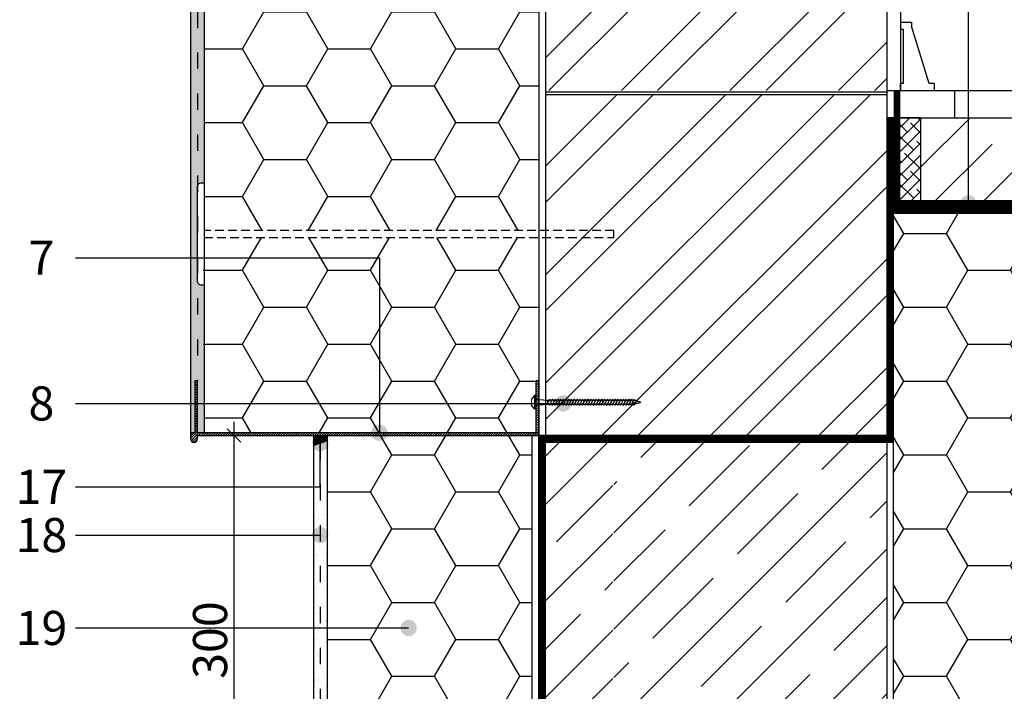
# Model space of a CAD drawing. Units: inches. Extents: x 72376 to 74476, y -618 to 2352.
# Drawn here: x 73040 to 73761, y 1234 to 1726 of the extents above; entities that cross this region are included whole.
import ezdxf
from ezdxf.enums import TextEntityAlignment as Align

# ---------------------------------------------------------------- set-up
doc = ezdxf.new("R2010")
doc.units = ezdxf.units.IN
doc.header["$MEASUREMENT"] = 0
doc.linetypes.add('ACAD_ISO03W100', pattern=[30, 12, -18])
doc.linetypes.add('HIDDEN', pattern=[9.525, 6.35, -3.175])
for name, color, linetype in [('Plona', 5, 'Continuous'), ('Punktyrinė', 6, 'ACAD_ISO03W100'), ('Strichas', 8, 'Continuous'), ('Tekstas', 7, 'Continuous')]:
    doc.layers.add(name, color=color, linetype=linetype)
doc.layers.add('Stora', color=7, linetype='Continuous', lineweight=25)
doc.styles.add('ISOCPEUR', font='isocpeur.ttf')
doc.styles.get("Standard").update_dxf_attribs({"font": 'arial.ttf'})
doc.dimstyles.new('M1-10', dxfattribs={"dimscale": 10, "dimtxt": 2.5, "dimasz": 1, "dimexe": 1, "dimexo": 0.5, "dimgap": 0.5, "dimtad": 1, "dimdec": 0, "dimzin": 0, "dimdsep": 46, "dimtxsty": 'ISOCPEUR', "dimblk": 'OBLIQUE', "dimcen": 2.5, "dimdle": 1, "dimadec": 0, "dimazin": 0, "dimtfac": 1, "dimtdec": 0, "dimtofl": 0, "dimtmove": 0, "dimatfit": 3, "dimfxl": 1, "dimtolj": 1, "dimtzin": 0, "dimarcsym": 0})

# ---------------------------------------------------------------- blocks, each defined once
blk = doc.blocks.new('_Oblique')
at = {"color": 0, "linetype": 'ByBlock', "lineweight": -2}
blk.add_line((-0.5, -0.5), (0.5, 0.5), dxfattribs=at)
blk = doc.blocks.new('*D11')
at = {"color": 0, "lineweight": -2, "transparency": 16777216}
for p, q in [((73196.87, 1431.52), (73196.87, 1111.52)), ((73170.11, 1421.52), (73206.87, 1421.52)), ((73128.36, 1121.52), (73206.87, 1121.52))]:
    blk.add_line(p, q, dxfattribs=at)
at = {"layer": 'Defpoints', "color": 0, "transparency": 16777216}
for p in [(73165.11, 1421.52), (73123.36, 1121.52), (73196.87, 1121.52)]:
    blk.add_point(p, dxfattribs=at)
at = {"color": 0, "lineweight": -2, "transparency": 16777216, "xscale": 10, "yscale": 10, "zscale": 10}
for p, rotation in [((73196.87, 1421.52), 90), ((73196.87, 1121.52), 270)]:
    blk.add_blockref('_Oblique', p, dxfattribs=dict(at, rotation=rotation))
at = {"color": 0, "transparency": 16777216, "insert": (73179.37, 1271.52), "char_height": 25, "attachment_point": 5, "rotation": 90, "style": 'ISOCPEUR'}
blk.add_mtext('\\A1;300', dxfattribs=at)
blk = doc.blocks.new('*U17')
at = {"layer": 'Tekstas'}
h = blk.add_hatch(color=256, dxfattribs=at)
edge = h.paths.add_edge_path()
edge.add_arc((-222.54, 128.32), 6, 0, 360)
for p, q in [((-222.54, 0), (-222.54, 128.32)), ((0, 0), (-222.54, 0))]:
    blk.add_line(p, q, dxfattribs=at)
blk.add_attdef('00', text='', height=20, dxfattribs=at).set_placement((25, 0), align=Align.MIDDLE_CENTER)
blk = doc.blocks.new('*U71')
at = {"layer": 'Tekstas'}
h = blk.add_hatch(color=256, dxfattribs=at)
edge = h.paths.add_edge_path()
edge.add_arc((-179.25, 0), 6, 0, 360)
blk.add_line((0, 0), (-179.25, 0), dxfattribs=at)
blk.add_attdef('00', text='', height=20, dxfattribs=at).set_placement((25, 0), align=Align.MIDDLE_CENTER)
blk = doc.blocks.new('*U72')
at = {"layer": 'Tekstas'}
h = blk.add_hatch(color=256, dxfattribs=at)
edge = h.paths.add_edge_path()
edge.add_arc((-243.98, 0), 6, 0, 360)
blk.add_line((0, 0), (-243.98, 0), dxfattribs=at)
blk.add_attdef('00', text='', height=20, dxfattribs=at).set_placement((25, 0), align=Align.MIDDLE_CENTER)
blk = doc.blocks.new('*U70')
at = {"layer": 'Tekstas'}
h = blk.add_hatch(color=256, dxfattribs=at)
edge = h.paths.add_edge_path()
edge.add_arc((-179.25, 32.11), 6, 0, 360)
for p, q in [((-179.25, 0), (-179.25, 32.11)), ((0, 0), (-179.25, 0))]:
    blk.add_line(p, q, dxfattribs=at)
blk.add_attdef('00', text='', height=20, dxfattribs=at).set_placement((25, 0), align=Align.MIDDLE_CENTER)
blk = doc.blocks.new('DYNAMIC SCREW1')
for p, q in [((0, 4.98), (-2.3, 2.3)), ((0, -4.98), (0, 4.98)), ((0, 4.98), (0.77, 4.98)), ((0.77, 2.3), (9.51, 1.53)), ((0.77, 2.3), (9.51, 1.53)), ((9.54, 1.53), (10.51, 1.53)), ((11.54, 1.53), (12.51, 1.53)), ((13.54, 1.53), (14.51, 1.53)), ((15.54, 1.53), (16.51, 1.53)), ((17.54, 1.53), (18.51, 1.53)), ((19.54, 1.53), (20.51, 1.53)), ((21.54, 1.53), (22.51, 1.53)), ((23.54, 1.53), (24.51, 1.53)), ((25.54, 1.53), (26.51, 1.53)), ((27.54, 1.53), (28.51, 1.53)), ((29.54, 1.53), (30.51, 1.53)), ((31.54, 1.53), (32.51, 1.53)), ((33.54, 1.53), (34.51, 1.53)), ((35.54, 1.53), (36.51, 1.53)), ((37.54, 1.53), (38.51, 1.53)), ((39.54, 1.53), (40.51, 1.53)), ((41.54, 1.53), (42.51, 1.53)), ((43.54, 1.53), (44.51, 1.53)), ((45.54, 1.53), (46.51, 1.53)), ((47.54, 1.53), (48.51, 1.53)), ((49.54, 1.53), (50.51, 1.53)), ((51.54, 1.53), (52.51, 1.53)), ((53.54, 1.53), (54.51, 1.53)), ((55.54, 1.53), (56.51, 1.53)), ((57.54, 1.53), (58.51, 1.53)), ((59.54, 1.53), (60.51, 1.53)), ((61.54, 1.53), (62.51, 1.53)), ((63.54, 1.53), (64.51, 1.53)), ((65.54, 1.53), (66.51, 1.53)), ((67.54, 1.53), (68.51, 1.53)), ((69.54, 1.53), (70.51, 1.53)), ((71.54, 1.53), (72.07, 1.53)), ((72.07, 1.53), (72.51, 1.43)), ((73.7, 1.15), (77.88, 0)), ((75.44, -0.81), (77.88, 0)), ((0, -4.98), (-2.3, -2.3)), ((0.77, -4.98), (0, -4.98)), ((0.77, -2.3), (9.51, -1.53)), ((9.51, -1.53), (10.6, -1.53)), ((11.63, -1.54), (12.63, -1.53)), ((13.63, -1.54), (14.63, -1.53)), ((15.63, -1.54), (16.63, -1.53)), ((17.63, -1.54), (18.63, -1.53)), ((19.63, -1.54), (20.63, -1.53)), ((21.65, -1.53), (22.65, -1.53)), ((22.57, -1.36), (22.57, -1.36)), ((23.65, -1.53), (24.65, -1.53)), ((25.65, -1.53), (26.65, -1.53)), ((27.65, -1.53), (28.65, -1.53)), ((29.65, -1.53), (30.65, -1.53)), ((31.65, -1.53), (32.65, -1.53)), ((33.65, -1.53), (34.65, -1.53)), ((35.65, -1.53), (36.65, -1.53)), ((37.65, -1.53), (38.65, -1.53)), ((39.65, -1.53), (40.65, -1.53)), ((41.65, -1.53), (42.65, -1.53)), ((43.65, -1.53), (44.65, -1.53)), ((45.65, -1.53), (46.65, -1.53)), ((47.65, -1.53), (48.65, -1.53)), ((49.65, -1.53), (50.65, -1.53)), ((51.65, -1.53), (52.65, -1.53)), ((53.65, -1.53), (54.65, -1.53)), ((55.65, -1.53), (56.65, -1.53)), ((57.65, -1.53), (58.65, -1.53)), ((59.65, -1.53), (60.65, -1.53)), ((61.65, -1.53), (62.65, -1.53)), ((63.65, -1.53), (64.65, -1.53)), ((65.65, -1.53), (66.65, -1.53)), ((67.65, -1.53), (68.65, -1.53)), ((69.65, -1.53), (70.65, -1.53)), ((71.65, -1.53), (72.65, -1.53)), ((73.57, -1.36), (74.49, -1.06))]:
    blk.add_line(p, q)
at = {"lineweight": 15}
for p, q in [((-2.3, -2.3), (-2.3, 2.3)), ((0.77, 4.98), (0.77, -4.98))]:
    blk.add_line(p, q, dxfattribs=at)
at = {"lineweight": 5}
for p, q in [((9.51, -1.53), (9.51, 1.53)), ((9.51, 0.49), (10.6, -1.53)), ((11.53, 1.53), (12.63, -1.53)), ((13.53, 1.53), (14.63, -1.53)), ((15.53, 1.53), (16.63, -1.53)), ((17.53, 1.53), (18.63, -1.53)), ((19.53, 1.53), (20.63, -1.53)), ((21.53, 1.53), (22.63, -1.53)), ((23.53, 1.53), (24.63, -1.53)), ((25.53, 1.53), (26.63, -1.53)), ((27.53, 1.53), (28.63, -1.53)), ((29.53, 1.53), (30.63, -1.53)), ((31.53, 1.53), (32.63, -1.53)), ((33.53, 1.53), (34.63, -1.53)), ((35.53, 1.53), (36.63, -1.53)), ((37.53, 1.53), (38.63, -1.53)), ((39.53, 1.53), (40.63, -1.53)), ((41.53, 1.53), (42.63, -1.53)), ((43.53, 1.53), (44.63, -1.53)), ((45.53, 1.53), (46.63, -1.53)), ((47.53, 1.53), (48.63, -1.53)), ((49.53, 1.53), (50.63, -1.53)), ((51.53, 1.53), (52.63, -1.53)), ((53.53, 1.53), (54.63, -1.53)), ((55.53, 1.53), (56.63, -1.53)), ((57.53, 1.53), (58.63, -1.53)), ((59.53, 1.53), (60.63, -1.53)), ((61.53, 1.53), (62.63, -1.53)), ((63.53, 1.53), (64.63, -1.53)), ((65.53, 1.53), (66.63, -1.53)), ((67.53, 1.53), (68.63, -1.53)), ((69.53, 1.53), (70.63, -1.53)), ((71.53, 1.53), (72.55, -1.36)), ((73.55, 1.44), (74.34, -0.81))]:
    blk.add_line(p, q, dxfattribs=at)
at = {"lineweight": 15}
for points, start_tangent, end_tangent in [([(11.63, -1.53), (10.99, -1.28), (10.05, -0.29), (9.51, 0.55)], (-0.99352, 0.113659), (-0.389557, 0.921002)), ([(10.51, 1.53), (11.15, 1.28), (11.89, 0.1), (12.63, -1.53)], (0.99352, -0.113659), (0.389557, -0.921002)), ([(13.65, -1.53), (13.01, -1.28), (12.19, -0.1), (11.54, 1.53)], (-0.99352, 0.113659), (-0.389557, 0.921002)), ([(12.51, 1.53), (13.15, 1.28), (13.89, 0.1), (14.63, -1.53)], (0.99352, -0.113659), (0.389557, -0.921002)), ([(15.65, -1.53), (15.01, -1.28), (14.19, -0.1), (13.54, 1.53)], (-0.99352, 0.113659), (-0.389557, 0.921002)), ([(14.51, 1.53), (15.15, 1.28), (15.89, 0.1), (16.63, -1.53)], (0.99352, -0.113659), (0.389557, -0.921002)), ([(17.65, -1.53), (17.01, -1.28), (16.19, -0.1), (15.54, 1.53)], (-0.99352, 0.113659), (-0.389557, 0.921002)), ([(16.51, 1.53), (17.15, 1.28), (17.89, 0.1), (18.63, -1.53)], (0.99352, -0.113659), (0.389557, -0.921002)), ([(19.65, -1.53), (19.01, -1.28), (18.19, -0.1), (17.54, 1.53)], (-0.99352, 0.113659), (-0.389557, 0.921002)), ([(18.51, 1.53), (19.15, 1.28), (19.89, 0.1), (20.63, -1.53)], (0.99352, -0.113659), (0.389557, -0.921002)), ([(21.65, -1.53), (21.01, -1.28), (20.19, -0.1), (19.54, 1.53)], (-0.99352, 0.113659), (-0.389557, 0.921002)), ([(20.51, 1.53), (21.15, 1.28), (21.89, 0.1), (22.63, -1.53)], (0.99352, -0.113659), (0.389557, -0.921002)), ([(23.65, -1.53), (23.01, -1.28), (22.19, -0.1), (21.54, 1.53)], (-0.99352, 0.113659), (-0.389557, 0.921002)), ([(22.51, 1.53), (23.15, 1.28), (23.89, 0.1), (24.63, -1.53)], (0.99352, -0.113659), (0.389557, -0.921002)), ([(25.65, -1.53), (25.01, -1.28), (24.19, -0.1), (23.54, 1.53)], (-0.99352, 0.113659), (-0.389557, 0.921002)), ([(24.51, 1.53), (25.15, 1.28), (25.89, 0.1), (26.63, -1.53)], (0.99352, -0.113659), (0.389557, -0.921002)), ([(27.65, -1.53), (27.01, -1.28), (26.19, -0.1), (25.54, 1.53)], (-0.99352, 0.113659), (-0.389557, 0.921002)), ([(26.51, 1.53), (27.15, 1.28), (27.89, 0.1), (28.63, -1.53)], (0.99352, -0.113659), (0.389557, -0.921002)), ([(29.65, -1.53), (29.01, -1.28), (28.19, -0.1), (27.54, 1.53)], (-0.99352, 0.113659), (-0.389557, 0.921002)), ([(28.51, 1.53), (29.15, 1.28), (29.89, 0.1), (30.63, -1.53)], (0.99352, -0.113659), (0.389557, -0.921002)), ([(31.65, -1.53), (31.01, -1.28), (30.19, -0.1), (29.54, 1.53)], (-0.99352, 0.113659), (-0.389557, 0.921002)), ([(30.51, 1.53), (31.15, 1.28), (31.89, 0.1), (32.63, -1.53)], (0.99352, -0.113659), (0.389557, -0.921002)), ([(33.65, -1.53), (33.01, -1.28), (32.19, -0.1), (31.54, 1.53)], (-0.99352, 0.113659), (-0.389557, 0.921002)), ([(32.51, 1.53), (33.15, 1.28), (33.89, 0.1), (34.63, -1.53)], (0.99352, -0.113659), (0.389557, -0.921002)), ([(35.65, -1.53), (35.01, -1.28), (34.19, -0.1), (33.54, 1.53)], (-0.99352, 0.113659), (-0.389557, 0.921002)), ([(34.51, 1.53), (35.15, 1.28), (35.89, 0.1), (36.63, -1.53)], (0.99352, -0.113659), (0.389557, -0.921002)), ([(37.65, -1.53), (37.01, -1.28), (36.19, -0.1), (35.54, 1.53)], (-0.99352, 0.113659), (-0.389557, 0.921002)), ([(36.51, 1.53), (37.15, 1.28), (37.89, 0.1), (38.63, -1.53)], (0.99352, -0.113659), (0.389557, -0.921002)), ([(39.65, -1.53), (39.01, -1.28), (38.19, -0.1), (37.54, 1.53)], (-0.99352, 0.113659), (-0.389557, 0.921002)), ([(38.51, 1.53), (39.15, 1.28), (39.89, 0.1), (40.63, -1.53)], (0.99352, -0.113659), (0.389557, -0.921002)), ([(41.65, -1.53), (41.01, -1.28), (40.19, -0.1), (39.54, 1.53)], (-0.99352, 0.113659), (-0.389557, 0.921002)), ([(40.51, 1.53), (41.15, 1.28), (41.89, 0.1), (42.63, -1.53)], (0.99352, -0.113659), (0.389557, -0.921002)), ([(43.65, -1.53), (43.01, -1.28), (42.19, -0.1), (41.54, 1.53)], (-0.99352, 0.113659), (-0.389557, 0.921002)), ([(42.51, 1.53), (43.15, 1.28), (43.89, 0.1), (44.63, -1.53)], (0.99352, -0.113659), (0.389557, -0.921002)), ([(45.65, -1.53), (45.01, -1.28), (44.19, -0.1), (43.54, 1.53)], (-0.99352, 0.113659), (-0.389557, 0.921002)), ([(44.51, 1.53), (45.15, 1.28), (45.89, 0.1), (46.63, -1.53)], (0.99352, -0.113659), (0.389557, -0.921002)), ([(47.65, -1.53), (47.01, -1.28), (46.19, -0.1), (45.54, 1.53)], (-0.99352, 0.113659), (-0.389557, 0.921002)), ([(46.51, 1.53), (47.15, 1.28), (47.89, 0.1), (48.63, -1.53)], (0.99352, -0.113659), (0.389557, -0.921002)), ([(49.65, -1.53), (49.01, -1.28), (48.19, -0.1), (47.54, 1.53)], (-0.99352, 0.113659), (-0.389557, 0.921002)), ([(48.51, 1.53), (49.15, 1.28), (49.89, 0.1), (50.63, -1.53)], (0.99352, -0.113659), (0.389557, -0.921002)), ([(51.65, -1.53), (51.01, -1.28), (50.19, -0.1), (49.54, 1.53)], (-0.99352, 0.113659), (-0.389557, 0.921002)), ([(50.51, 1.53), (51.15, 1.28), (51.89, 0.1), (52.63, -1.53)], (0.99352, -0.113659), (0.389557, -0.921002)), ([(53.65, -1.53), (53.01, -1.28), (52.19, -0.1), (51.54, 1.53)], (-0.99352, 0.113659), (-0.389557, 0.921002)), ([(52.51, 1.53), (53.15, 1.28), (53.89, 0.1), (54.63, -1.53)], (0.99352, -0.113659), (0.389557, -0.921002)), ([(55.65, -1.53), (55.01, -1.28), (54.19, -0.1), (53.54, 1.53)], (-0.99352, 0.113659), (-0.389557, 0.921002)), ([(54.51, 1.53), (55.15, 1.28), (55.89, 0.1), (56.63, -1.53)], (0.99352, -0.113659), (0.389557, -0.921002)), ([(57.65, -1.53), (57.01, -1.28), (56.19, -0.1), (55.54, 1.53)], (-0.99352, 0.113659), (-0.389557, 0.921002)), ([(56.51, 1.53), (57.15, 1.28), (57.89, 0.1), (58.63, -1.53)], (0.99352, -0.113659), (0.389557, -0.921002)), ([(59.65, -1.53), (59.01, -1.28), (58.19, -0.1), (57.54, 1.53)], (-0.99352, 0.113659), (-0.389557, 0.921002)), ([(58.51, 1.53), (59.15, 1.28), (59.89, 0.1), (60.63, -1.53)], (0.99352, -0.113659), (0.389557, -0.921002)), ([(61.65, -1.53), (61.01, -1.28), (60.19, -0.1), (59.54, 1.53)], (-0.99352, 0.113659), (-0.389557, 0.921002)), ([(60.51, 1.53), (61.15, 1.28), (61.89, 0.1), (62.63, -1.53)], (0.99352, -0.113659), (0.389557, -0.921002)), ([(63.65, -1.53), (63.01, -1.28), (62.19, -0.1), (61.54, 1.53)], (-0.99352, 0.113659), (-0.389557, 0.921002)), ([(62.51, 1.53), (63.15, 1.28), (63.89, 0.1), (64.63, -1.53)], (0.99352, -0.113659), (0.389557, -0.921002)), ([(65.65, -1.53), (65.01, -1.28), (64.19, -0.1), (63.54, 1.53)], (-0.99352, 0.113659), (-0.389557, 0.921002)), ([(64.51, 1.53), (65.15, 1.28), (65.89, 0.1), (66.63, -1.53)], (0.99352, -0.113659), (0.389557, -0.921002)), ([(67.65, -1.53), (67.01, -1.28), (66.19, -0.1), (65.54, 1.53)], (-0.99352, 0.113659), (-0.389557, 0.921002)), ([(66.51, 1.53), (67.15, 1.28), (67.89, 0.1), (68.63, -1.53)], (0.99352, -0.113659), (0.389557, -0.921002)), ([(69.65, -1.53), (69.01, -1.28), (68.19, -0.1), (67.54, 1.53)], (-0.99352, 0.113659), (-0.389557, 0.921002)), ([(68.51, 1.53), (69.15, 1.28), (69.89, 0.1), (70.63, -1.53)], (0.99352, -0.113659), (0.389557, -0.921002)), ([(71.65, -1.53), (71.01, -1.28), (70.19, -0.1), (69.54, 1.53)], (-0.99352, 0.113659), (-0.389557, 0.921002)), ([(70.51, 1.53), (71.15, 1.28), (71.81, 0.06), (72.55, -1.36)], (0.99352, -0.113659), (0.389557, -0.921002)), ([(73.57, -1.36), (72.93, -1.11), (72.2, -0.09), (71.54, 1.53)], (-0.99352, 0.113659), (-0.389557, 0.921002)), ([(74.34, -0.81), (73.17, 1.21), (72.51, 1.43)], (-0.496909, 0.867802), (-0.991248, 0.132009)), ([(75.44, -0.81), (74.8, -0.63), (74.05, 0.52), (73.61, 1.29)], (-0.990453, 0.137848), (-0.537265, 0.843413))]:
    blk.add_spline(points, degree=3, dxfattribs=dict(at, start_tangent=start_tangent, end_tangent=end_tangent))
for points, start_tangent, end_tangent in [([(10.51, 1.53), (11.08, 2.25), (11.53, 1.53)], (0.571797, 0.820395), (0.389557, -0.921002)), ([(12.51, 1.53), (13.08, 2.25), (13.53, 1.53)], (0.571797, 0.820395), (0.389557, -0.921002)), ([(14.51, 1.53), (15.08, 2.25), (15.53, 1.53)], (0.571797, 0.820395), (0.389557, -0.921002)), ([(16.51, 1.53), (17.08, 2.25), (17.53, 1.53)], (0.571797, 0.820395), (0.389557, -0.921002)), ([(18.51, 1.53), (19.08, 2.25), (19.53, 1.53)], (0.571797, 0.820395), (0.389557, -0.921002)), ([(20.51, 1.53), (21.08, 2.25), (21.53, 1.53)], (0.571797, 0.820395), (0.389557, -0.921002)), ([(22.51, 1.53), (23.08, 2.25), (23.53, 1.53)], (0.571797, 0.820395), (0.389557, -0.921002)), ([(24.51, 1.53), (25.08, 2.25), (25.53, 1.53)], (0.571797, 0.820395), (0.389557, -0.921002)), ([(26.51, 1.53), (27.08, 2.25), (27.53, 1.53)], (0.571797, 0.820395), (0.389557, -0.921002)), ([(28.51, 1.53), (29.08, 2.25), (29.53, 1.53)], (0.571797, 0.820395), (0.389557, -0.921002)), ([(30.51, 1.53), (31.08, 2.25), (31.53, 1.53)], (0.571797, 0.820395), (0.389557, -0.921002)), ([(32.51, 1.53), (33.08, 2.25), (33.53, 1.53)], (0.571797, 0.820395), (0.389557, -0.921002)), ([(34.51, 1.53), (35.08, 2.25), (35.53, 1.53)], (0.571797, 0.820395), (0.389557, -0.921002)), ([(36.51, 1.53), (37.08, 2.25), (37.53, 1.53)], (0.571797, 0.820395), (0.389557, -0.921002)), ([(38.51, 1.53), (39.08, 2.25), (39.53, 1.53)], (0.571797, 0.820395), (0.389557, -0.921002)), ([(40.51, 1.53), (41.08, 2.25), (41.53, 1.53)], (0.571797, 0.820395), (0.389557, -0.921002)), ([(42.51, 1.53), (43.08, 2.25), (43.53, 1.53)], (0.571797, 0.820395), (0.389557, -0.921002)), ([(44.51, 1.53), (45.08, 2.25), (45.53, 1.53)], (0.571797, 0.820395), (0.389557, -0.921002)), ([(46.51, 1.53), (47.08, 2.25), (47.53, 1.53)], (0.571797, 0.820395), (0.389557, -0.921002)), ([(48.51, 1.53), (49.08, 2.25), (49.53, 1.53)], (0.571797, 0.820395), (0.389557, -0.921002)), ([(50.51, 1.53), (51.08, 2.25), (51.53, 1.53)], (0.571797, 0.820395), (0.389557, -0.921002)), ([(52.51, 1.53), (53.08, 2.25), (53.53, 1.53)], (0.571797, 0.820395), (0.389557, -0.921002)), ([(54.51, 1.53), (55.08, 2.25), (55.53, 1.53)], (0.571797, 0.820395), (0.389557, -0.921002)), ([(56.51, 1.53), (57.08, 2.25), (57.53, 1.53)], (0.571797, 0.820395), (0.389557, -0.921002)), ([(58.51, 1.53), (59.08, 2.25), (59.53, 1.53)], (0.571797, 0.820395), (0.389557, -0.921002)), ([(60.51, 1.53), (61.08, 2.25), (61.53, 1.53)], (0.571797, 0.820395), (0.389557, -0.921002)), ([(62.51, 1.53), (63.08, 2.25), (63.53, 1.53)], (0.571797, 0.820395), (0.389557, -0.921002)), ([(64.51, 1.53), (65.08, 2.25), (65.53, 1.53)], (0.571797, 0.820395), (0.389557, -0.921002)), ([(66.51, 1.53), (67.08, 2.25), (67.53, 1.53)], (0.571797, 0.820395), (0.389557, -0.921002)), ([(68.51, 1.53), (69.08, 2.25), (69.53, 1.53)], (0.571797, 0.820395), (0.389557, -0.921002)), ([(70.51, 1.53), (71.08, 2.25), (71.53, 1.53)], (0.571797, 0.820395), (0.389557, -0.921002)), ([(72.51, 1.43), (73.09, 2.16), (73.55, 1.44)], (0.571797, 0.820395), (0.389557, -0.921002)), ([(10.6, -1.54), (11.17, -2.25), (11.63, -1.54)], (0.571797, -0.820395), (0.389557, 0.921002)), ([(12.63, -1.54), (13.19, -2.25), (13.65, -1.54)], (0.571797, -0.820395), (0.389557, 0.921002)), ([(14.63, -1.54), (15.19, -2.25), (15.65, -1.54)], (0.571797, -0.820395), (0.389557, 0.921002)), ([(16.63, -1.54), (17.19, -2.25), (17.65, -1.54)], (0.571797, -0.820395), (0.389557, 0.921002)), ([(18.63, -1.54), (19.19, -2.25), (19.65, -1.54)], (0.571797, -0.820395), (0.389557, 0.921002)), ([(20.63, -1.54), (21.19, -2.25), (21.65, -1.54)], (0.571797, -0.820395), (0.389557, 0.921002)), ([(22.63, -1.54), (23.19, -2.25), (23.65, -1.54)], (0.571797, -0.820395), (0.389557, 0.921002)), ([(24.63, -1.54), (25.19, -2.25), (25.65, -1.54)], (0.571797, -0.820395), (0.389557, 0.921002)), ([(26.63, -1.54), (27.19, -2.25), (27.65, -1.54)], (0.571797, -0.820395), (0.389557, 0.921002)), ([(28.63, -1.54), (29.19, -2.25), (29.65, -1.54)], (0.571797, -0.820395), (0.389557, 0.921002)), ([(30.63, -1.54), (31.19, -2.25), (31.65, -1.54)], (0.571797, -0.820395), (0.389557, 0.921002)), ([(32.63, -1.54), (33.19, -2.25), (33.65, -1.54)], (0.571797, -0.820395), (0.389557, 0.921002)), ([(34.63, -1.54), (35.19, -2.25), (35.65, -1.54)], (0.571797, -0.820395), (0.389557, 0.921002)), ([(36.63, -1.54), (37.19, -2.25), (37.65, -1.54)], (0.571797, -0.820395), (0.389557, 0.921002)), ([(38.63, -1.54), (39.19, -2.25), (39.65, -1.54)], (0.571797, -0.820395), (0.389557, 0.921002)), ([(40.63, -1.54), (41.19, -2.25), (41.65, -1.54)], (0.571797, -0.820395), (0.389557, 0.921002)), ([(42.63, -1.54), (43.19, -2.25), (43.65, -1.54)], (0.571797, -0.820395), (0.389557, 0.921002)), ([(44.63, -1.54), (45.19, -2.25), (45.65, -1.54)], (0.571797, -0.820395), (0.389557, 0.921002)), ([(46.63, -1.54), (47.19, -2.25), (47.65, -1.54)], (0.571797, -0.820395), (0.389557, 0.921002)), ([(48.63, -1.54), (49.19, -2.25), (49.65, -1.54)], (0.571797, -0.820395), (0.389557, 0.921002)), ([(50.63, -1.54), (51.19, -2.25), (51.65, -1.54)], (0.571797, -0.820395), (0.389557, 0.921002)), ([(52.63, -1.54), (53.19, -2.25), (53.65, -1.54)], (0.571797, -0.820395), (0.389557, 0.921002)), ([(54.63, -1.54), (55.19, -2.25), (55.65, -1.54)], (0.571797, -0.820395), (0.389557, 0.921002)), ([(56.63, -1.54), (57.19, -2.25), (57.65, -1.54)], (0.571797, -0.820395), (0.389557, 0.921002)), ([(58.63, -1.54), (59.19, -2.25), (59.65, -1.54)], (0.571797, -0.820395), (0.389557, 0.921002)), ([(60.63, -1.54), (61.19, -2.25), (61.65, -1.54)], (0.571797, -0.820395), (0.389557, 0.921002)), ([(62.63, -1.54), (63.19, -2.25), (63.65, -1.54)], (0.571797, -0.820395), (0.389557, 0.921002)), ([(64.63, -1.54), (65.19, -2.25), (65.65, -1.54)], (0.571797, -0.820395), (0.389557, 0.921002)), ([(66.63, -1.54), (67.19, -2.25), (67.65, -1.54)], (0.571797, -0.820395), (0.389557, 0.921002)), ([(68.63, -1.54), (69.19, -2.25), (69.65, -1.54)], (0.571797, -0.820395), (0.389557, 0.921002)), ([(70.63, -1.54), (71.19, -2.25), (71.65, -1.54)], (0.571797, -0.820395), (0.389557, 0.921002)), ([(72.55, -1.36), (73.11, -2.08), (73.57, -1.37)], (0.571797, -0.820395), (0.389557, 0.921002)), ([(74.34, -0.81), (74.92, -1.54), (75.44, -0.81)], (0.571797, -0.820395), (0.389557, 0.921002))]:
    blk.add_spline(points, degree=3, dxfattribs=dict(start_tangent=start_tangent, end_tangent=end_tangent))
blk = doc.blocks.new('*U67')
at = {"layer": 'Tekstas'}
h = blk.add_hatch(color=256, dxfattribs=at)
edge = h.paths.add_edge_path()
edge.add_arc((-155.23, 0), 6, 0, 360)
blk.add_line((0, 0), (-155.23, 0), dxfattribs=at)
blk.add_attdef('00', text='', height=20, dxfattribs=at).set_placement((25, 0), align=Align.MIDDLE_CENTER)
blk = doc.blocks.new('*U69')
at = {"layer": 'Tekstas'}
h = blk.add_hatch(color=256, dxfattribs=at)
edge = h.paths.add_edge_path()
edge.add_arc((-357.26, 0), 6, 0, 360)
blk.add_line((0, 0), (-357.26, 0), dxfattribs=at)
blk.add_attdef('00', text='', height=20, dxfattribs=at).set_placement((25, 0), align=Align.MIDDLE_CENTER)

msp = doc.modelspace()

# ---------------------------------------------------------------- hatches: boundary and pattern name
h = msp.add_hatch()
h.set_pattern_fill('ANSI38', color=256, scale=50)
h.set_pattern_definition([(45, (27.5, 5e-13), (-4.4194174, 4.4194174), []), (135, (27.5, 5e-13), (-13.25825215, 4.4194174), [15.625, -9.375])])
h.paths.add_polyline_path([(73700.11, 1654.52), (73680.11, 1654.52), (73680.11, 1589.52), (73700.11, 1589.52)])
h = msp.add_hatch()
h.set_pattern_fill('ANSI31', color=256)
h.set_pattern_definition([(45, (-100, 0), (-0.08838834765, 0.08838834765), [])])
edge = h.paths.add_edge_path()
edge.add_line((73265.11, 1421.52), (73255.11, 1421.52))
edge.add_line((73255.11, 1421.52), (73255.11, 1414.18))
edge.add_spline(control_points=[(73255.11, 1414.18), (73256.68, 1414.75), (73259.95, 1415.92), (73264.52, 1417.11), (73265.11, 1418.7)], knot_values=[2.821718, 2.821718, 2.821718, 2.821718, 8.099286, 13.844174, 13.844174, 13.844174, 13.844174], degree=3, periodic=0)
edge.add_line((73265.11, 1418.7), (73265.11, 1421.52))
at = {"layer": 'Plona'}
h = msp.add_hatch(dxfattribs=at)
h.set_pattern_fill('AR-SAND', color=256, scale=5)
h.set_pattern_definition([(37.5, (27.5, 5e-13), (-0.3149668, 9.63411885), [0, -7.6, 0, -8.5, 0, -8.125]), (7.5, (27.5, 5e-13), (8.8488835, 14.1107303), [0, -4.1, 0, -6.85, 0, -2.625]), (327.5, (21.35, 5e-13), (15.5707093, 0.0282953), [0, -2.5, 0, -9, 0, -11.75]), (317.5, (21.35, 5e-13), (15.030633, 4.3883778), [0, -1.25, 0, -5.9, 0, -6.75])])
h.paths.add_polyline_path([(73170.11, 2092.23), (73165.11, 2092.23), (73165.11, 1423.52), (73168.11, 1423.52), (73168.11, 1461.52), (73170.11, 1461.52)])
h.paths.add_polyline_path([(73175.11, 1984.9), (73173.11, 1984.9, -0.414214), (73170.11, 1987.9), (73170.11, 1603.8, -0.414214), (73173.11, 1606.8), (73175.11, 1606.8)])
h.paths.add_polyline_path([(73175.11, 1531.8), (73173.11, 1531.8, -0.414214), (73170.11, 1534.8), (73170.11, 1461.52), (73170.11, 1423.52), (73175.11, 1423.52)])
h.paths.add_polyline_path([(73175.11, 2092.23), (73170.11, 2092.23), (73170.11, 2056.9, -0.414214), (73173.11, 2059.9), (73175.11, 2059.9)])
h = msp.add_hatch(dxfattribs=at)
h.set_pattern_fill('ANSI31', color=256, scale=410, angle=45)
h.set_pattern_definition([(90, (27.5, 5e-13), (-51.25, 0), [])])
h.paths.add_polyline_path([(73675.11, 1674.52), (73675.11, 1654.52), (73680.11, 1654.52), (74101.7, 1654.52), (74101.7, 1674.52)])
h = msp.add_hatch(dxfattribs=at)
h.set_pattern_fill('AR-SAND', color=256, scale=5)
h.set_pattern_definition([(37.5, (-100, 0), (-0.3149668, 9.63411885), [0, -7.6, 0, -8.5, 0, -8.125]), (7.5, (-100, 0), (8.8488835, 14.1107303), [0, -4.1, 0, -6.85, 0, -2.625]), (327.5, (-106.15, 0), (15.5707093, 0.0282953), [0, -2.5, 0, -9, 0, -11.75]), (317.5, (-106.15, 0), (15.030633, 4.3883778), [0, -1.25, 0, -5.9, 0, -6.75])])
edge = h.paths.add_edge_path()
edge.add_spline(control_points=[(73260.11, 1415.87), (73258.25, 1415.31), (73256.68, 1414.75), (73255.11, 1414.18)], knot_values=[8.566606, 8.566606, 8.566606, 8.566606, 13.844174, 13.844174, 13.844174, 13.844174], degree=3, periodic=0)
edge.add_line((73255.11, 1414.18), (73255.11, 1307.11))
edge.add_line((73255.11, 1307.11), (73260.11, 1307.11))
edge.add_line((73260.11, 1307.11), (73260.11, 1415.87))
edge = h.paths.add_edge_path()
edge.add_spline(control_points=[(73265.11, 1418.7), (73264.52, 1417.11), (73262.14, 1416.49), (73260.11, 1415.87)], knot_values=[2.821718, 2.821718, 2.821718, 2.821718, 8.566606, 8.566606, 8.566606, 8.566606], degree=3, periodic=0)
edge.add_line((73260.11, 1415.87), (73260.11, 1307.11))
edge.add_line((73260.11, 1307.11), (73265.11, 1307.11))
edge.add_line((73265.11, 1307.11), (73265.11, 1418.7))
h.paths.add_polyline_path([(73260.11, 1307.11), (73255.11, 1307.11), (73255.11, 1236.78), (73260.11, 1236.78)])
h.paths.add_polyline_path([(73265.11, 1307.11), (73260.11, 1307.11), (73260.11, 1236.78), (73265.11, 1236.78)])
h.paths.add_polyline_path([(73265.11, 1236.78), (73260.11, 1236.78), (73260.11, 1166.45), (73265.11, 1166.45)])
h.paths.add_polyline_path([(73260.11, 1236.78), (73255.11, 1236.78), (73255.11, 1166.45), (73260.11, 1166.45)])
h.paths.add_polyline_path([(73260.11, 1166.45), (73255.11, 1166.45), (73255.11, 1121.52), (73260.11, 1121.52)])
h.paths.add_polyline_path([(73265.11, 1166.45), (73260.11, 1166.45), (73260.11, 1121.52), (73265.11, 1121.52)])
at = {"layer": 'Strichas'}
h = msp.add_hatch(dxfattribs=at)
h.set_pattern_fill('HONEY', color=256, scale=250, style=0)
h.paths.add_polyline_path([(73420.11, 2092.23), (73382.42, 2092.23), (73376.17, 2109.4), (73363.67, 2075.06), (73357.42, 2092.23), (73175.11, 2093.56), (73175.11, 2026.23), (73420.11, 2024.9)])
h.paths.add_polyline_path([(73321.79, 2019.9), (73175.11, 2019.9), (73175.11, 1984.9), (73175.11, 1903.33), (73321.79, 1903.33)])
h.paths.add_polyline_path([(73420.11, 2019.9), (73321.79, 2019.9), (73321.79, 1903.33), (73175.11, 1903.33), (73175.11, 1849.29), (73420.11, 1849.29)])
h.paths.add_polyline_path([(73420.11, 1849.29), (73175.11, 1849.29), (73175.11, 1795.25), (73420.11, 1795.25)])
h.paths.add_polyline_path([(73420.11, 1795.25), (73175.11, 1795.25), (73175.11, 1741.21), (73420.11, 1741.21)])
h.paths.add_polyline_path([(73420.11, 1741.21), (73175.11, 1741.21), (73175.11, 1571.8), (73420.11, 1571.8)])
h.paths.add_polyline_path([(73420.11, 1566.8), (73175.11, 1566.8), (73174.11, 1531.8), (73175.11, 1423.52), (73418.11, 1423.52), (73418.11, 1461.52), (73420.11, 1461.52)])
h.paths.add_polyline_path([(73475.11, 921.52), (73365.11, 921.52), (73365.11, 821.43), (73475.11, 821.43)])
h.paths.add_polyline_path([(73780.11, 921.52), (73675.11, 921.52), (73675.11, 821.43), (73780.11, 821.43)])
h.paths.add_polyline_path([(73780.11, 1584.52), (73680.11, 1584.52), (73680.11, 1416.52), (73680.11, 921.52), (73780.11, 921.52)])
h.paths.add_polyline_path([(74101.7, 1584.52), (73780.11, 1584.52), (73780.11, 1384.52), (74101.7, 1384.52), (74101.7, 1437.02), (74118.87, 1443.27), (74084.53, 1455.77), (74101.7, 1462.02)])
h.paths.add_polyline_path([(73675.11, 916.52), (73475.11, 916.52), (73475.11, 821.43), (73675.11, 821.43)])
h.paths.add_polyline_path([(73415.11, 921.52), (73415.11, 1016.77), (73365.11, 1016.77), (73365.11, 921.52)])
h.paths.add_polyline_path([(73415.11, 1016.77), (73415.11, 1166.45), (73365.11, 1166.45), (73365.11, 1016.77)])
h.paths.add_polyline_path([(73415.11, 1166.45), (73415.11, 1236.78), (73365.11, 1236.78), (73365.11, 1166.45)])
h.paths.add_polyline_path([(73415.11, 1236.78), (73415.11, 1421.52), (73365.11, 1421.52), (73365.11, 1236.78)])
h = msp.add_hatch(dxfattribs=at)
h.set_pattern_fill('ANSI32', color=256, scale=150, style=0)
h.set_pattern_definition([(45, (4450.42, -56.82), (-39.774756, 39.774756), []), (45, (4476.937, -56.82), (-39.774756, 39.774756), [])])
h.paths.add_polyline_path([(73675.11, 2092.23), (73425.11, 2092.23), (73425.11, 1925.52), (73675.11, 1925.52)])
h.paths.add_polyline_path([(73675.11, 1923.52), (73425.11, 1923.52), (73425.11, 1674.52), (73675.11, 1674.52)])
h.paths.add_polyline_path([(73675.11, 1654.52), (73675.11, 1671.52), (73425.11, 1671.52), (73425.11, 1421.52), (73675.11, 1421.52)])
h = msp.add_hatch(dxfattribs=at)
h.set_pattern_fill('ANSI35', color=256, scale=200, style=0)
h.set_pattern_definition([(45, (27.5, 5e-13), (-35.35534, 35.35534), []), (45, (62.855, 5e-13), (-35.35534, 35.35534), [62.5, -12.5, 0, -12.5])])
h.paths.add_polyline_path([(74101.7, 1589.52), (74101.7, 1654.52), (73700.11, 1654.52), (73700.11, 1589.52)])
h = msp.add_hatch(dxfattribs=at)
h.set_pattern_fill('ANSI31', color=256, scale=10)
h.set_pattern_definition([(45, (6313.9218, 143.3191), (-0.883883476, 0.883883476), [])])
edge = h.paths.add_edge_path()
edge.add_line((73170.11, 1419.02), (73170.11, 1421.52))
edge.add_line((73170.11, 1421.52), (73420.11, 1421.52))
edge.add_line((73420.11, 1421.52), (73420.11, 1461.52))
edge.add_line((73420.11, 1461.52), (73418.11, 1461.52))
edge.add_line((73418.11, 1461.52), (73418.11, 1423.52))
edge.add_line((73418.11, 1423.52), (73170.11, 1423.52))
edge.add_line((73170.11, 1423.52), (73170.11, 1461.52))
edge.add_line((73170.11, 1461.52), (73168.11, 1461.52))
edge.add_line((73168.11, 1461.52), (73168.11, 1423.52))
edge.add_line((73168.11, 1423.52), (73165.11, 1423.52))
edge.add_line((73165.11, 1423.52), (73165.11, 1419.02))
edge.add_arc((73167.61, 1419.02), 2.5, 180, 360)
h = msp.add_hatch(dxfattribs=at)
h.set_pattern_fill('HONEY', color=256, scale=250, style=0)
h.paths.add_polyline_path([(73365.11, 1421.52), (73265.11, 1421.52), (73265.11, 821.43), (73365.11, 821.43)])
h = msp.add_hatch(dxfattribs=at)
h.set_pattern_fill('ANSI35', color=256, scale=200, style=0)
h.paths.add_polyline_path([(73474.4, 1416.52), (73425.11, 1416.52), (73425.11, 921.52), (73474.4, 921.52)])
h = msp.add_hatch(dxfattribs=at)
h.set_pattern_fill('ANSI35', color=256, scale=200, style=0)
h.paths.add_polyline_path([(73675.11, 1416.52), (73475.11, 1416.52), (73475.11, 1016.77), (73675.11, 1016.77)])
h.paths.add_polyline_path([(73675.11, 1016.77), (73475.11, 1016.77), (73475.11, 921.52), (73675.11, 921.52)])

# ---------------------------------------------------------------- linework, layer by layer
for p, q in [((73680.11, 1654.52), (74101.7, 1654.52)), ((73680.11, 1584.52), (74101.7, 1584.52)), ((73255.11, 1421.52), (73255.11, 1121.52)), ((73265.11, 1421.52), (73265.11, 821.43))]:
    msp.add_line(p, q)
for points in [[(73675.11, 1416.52), (73680.11, 1416.52), (73680.11, 1654.52), (73675.11, 1654.52)], [(73680.11, 1589.52), (73700.11, 1589.52), (73700.11, 1654.52), (73680.11, 1654.52)], [(73680.11, 1584.52), (74101.7, 1584.52), (74101.7, 1589.52), (73680.11, 1589.52)], [(73415.11, 921.52), (73420.11, 921.52), (73420.11, 1421.52), (73415.11, 1421.52)], [(73420.11, 1416.52), (73675.11, 1416.52), (73675.11, 1421.52), (73420.11, 1421.52)], [(73420.11, 921.52), (73425.11, 921.52), (73425.11, 1421.52), (73420.11, 1421.52)], [(73675.11, 921.52), (73680.11, 921.52), (73680.11, 1416.52), (73675.11, 1416.52)]]:
    msp.add_lwpolyline(points, close=True)
msp.add_open_spline([(73265.11, 1418.7), (73264.52, 1417.11), (73259.95, 1415.92), (73256.68, 1414.75), (73255.11, 1414.18)], degree=3, knots=[2.821718, 2.821718, 2.821718, 2.821718, 8.566606, 13.844174, 13.844174, 13.844174, 13.844174])
at = {"layer": 'Plona'}
for p, q in [((73165.11, 2092.23), (73165.11, 1423.52)), ((73685.11, 2092.23), (73685.11, 1674.52)), ((73685.11, 1724.52), (73693.11, 1724.52)), ((73685.11, 1724.52), (73685.11, 1719.52)), ((73693.11, 1724.52), (73693.11, 1721.52)), ((73685.11, 1719.52), (73687.11, 1719.52)), ((73687.11, 1719.52), (73687.11, 1679.52)), ((73706.11, 1679.52), (73693.11, 1721.52)), ((73425.11, 1673.52), (73675.11, 1673.52)), ((73675.11, 1674.52), (74101.7, 1674.52)), ((73685.11, 1674.52), (73685.11, 1679.52)), ((73687.11, 1679.52), (73685.11, 1679.52)), ((73685.11, 1674.52), (73710.11, 1674.52)), ((73710.11, 1679.52), (73706.11, 1679.52)), ((73710.11, 1674.52), (73710.11, 1679.52)), ((73425.11, 1671.52), (73675.11, 1671.52))]:
    msp.add_line(p, q, dxfattribs=at)
msp.add_lwpolyline([(73170.11, 1603.8, -0.414214), (73173.11, 1606.8), (73175.11, 1606.8), (73175.11, 1531.8), (73173.11, 1531.8, -0.414214), (73170.11, 1534.8)], format="xyb", close=True, dxfattribs=at)
at = {"layer": 'Plona', "linetype": 'HIDDEN'}
msp.add_lwpolyline([(73175.11, 1566.8), (73475.11, 1566.8), (73475.11, 1571.8), (73175.11, 1571.8)], dxfattribs=at)
at = {"layer": 'Punktyrinė', "linetype": 'ACAD_ISO03W100'}
for p, q in [((73170.11, 2092.23), (73170.11, 1461.52)), ((73260.11, 1415.87), (73260.11, 1122.8))]:
    msp.add_line(p, q, dxfattribs=at)
at = {"layer": 'Punktyrinė', "linetype": 'HIDDEN', "ltscale": 5, "const_width": 5}
for points in [[(73682.61, 1674.52), (73682.61, 1591.74), (73850.31, 1591.74)], [(73677.61, 1654.52), (73677.61, 1416.52)], [(73680.11, 1587.02), (74101.7, 1587.02)], [(73420.11, 1419.02), (73675.11, 1419.02)], [(73422.61, 1421.52), (73422.61, 921.52)]]:
    msp.add_lwpolyline(points, dxfattribs=at)
at = {"layer": 'Stora', "color": 0}
for p, q in [((73175.11, 2092.23), (73175.11, 1423.52)), ((73420.11, 2092.23), (73420.11, 1421.52)), ((73425.11, 2092.23), (73425.11, 1421.52)), ((73675.11, 2092.23), (73675.11, 1421.52)), ((73420.11, 1421.52), (73675.11, 1421.52))]:
    msp.add_line(p, q, dxfattribs=at)
msp.add_lwpolyline([(73170.11, 1419.02), (73170.11, 1421.52), (73420.11, 1421.52), (73420.11, 1461.52), (73418.11, 1461.52), (73418.11, 1423.52), (73170.11, 1423.52), (73170.11, 1461.52), (73168.11, 1461.52), (73168.11, 1423.52), (73165.11, 1423.52), (73165.11, 1419.02, 1)], format="xyb", close=True, dxfattribs=at)
msp.add_lwpolyline([(73425.11, 1416.52), (73675.11, 1416.52), (73675.11, 921.52), (73425.11, 921.52)], close=True, dxfattribs=at)

# ---------------------------------------------------------------- block references
at = {"layer": 'Plona', "xscale": -1, "rotation": 180}
msp.add_blockref('DYNAMIC SCREW1', (73417.05, 1445.95), dxfattribs=at)
at = {"layer": 'Tekstas'}
ref = msp.add_blockref('*U67', (73734.76, 1746.97), dxfattribs=dict(at, xscale=-1, rotation=270))
ref.add_attrib('00', '10', dxfattribs={"height": 25, "style": 'ISOCPEUR'}).set_placement((73734.76, 1771.97), align=Align.MIDDLE_CENTER)
ref = msp.add_blockref('*U17', (73080.86, 1551.85), dxfattribs=dict(at, rotation=180))
ref.add_attrib('00', '7', dxfattribs={"height": 25, "style": 'ISOCPEUR'}).set_placement((73055.86, 1551.85), align=Align.MIDDLE_CENTER)
ref = msp.add_blockref('*U69', (73080.86, 1445.03), dxfattribs=dict(at, xscale=-1))
ref.add_attrib('00', '8', dxfattribs={"height": 25, "style": 'ISOCPEUR'}).set_placement((73055.86, 1445.03), align=Align.MIDDLE_CENTER)
ref = msp.add_blockref('*U70', (73080.86, 1383.86), dxfattribs=dict(at, xscale=-1))
ref.add_attrib('00', '17', dxfattribs={"height": 25, "style": 'ISOCPEUR'}).set_placement((73055.86, 1383.86), align=Align.MIDDLE_CENTER)
ref = msp.add_blockref('*U71', (73080.86, 1348.54), dxfattribs=dict(at, xscale=-1))
ref.add_attrib('00', '18', dxfattribs={"height": 25, "style": 'ISOCPEUR'}).set_placement((73055.86, 1348.54), align=Align.MIDDLE_CENTER)
ref = msp.add_blockref('*U72', (73080.86, 1280.4), dxfattribs=dict(at, xscale=-1))
ref.add_attrib('00', '19', dxfattribs={"height": 25, "style": 'ISOCPEUR'}).set_placement((73055.86, 1280.4), align=Align.MIDDLE_CENTER)

# ---------------------------------------------------------------- dimensions: what is measured, and where the dimension line sits
dim = msp.add_linear_dim(base=(73196.87, 1121.52), p1=(73165.11, 1421.52), p2=(73123.36, 1121.52), angle=90, dimstyle='M1-10')
dim.commit()
dim.dimension.update_dxf_attribs({"geometry": '*D11', "text_midpoint": (73179.37, 1271.52)})

doc.saveas('drawing.dxf')
